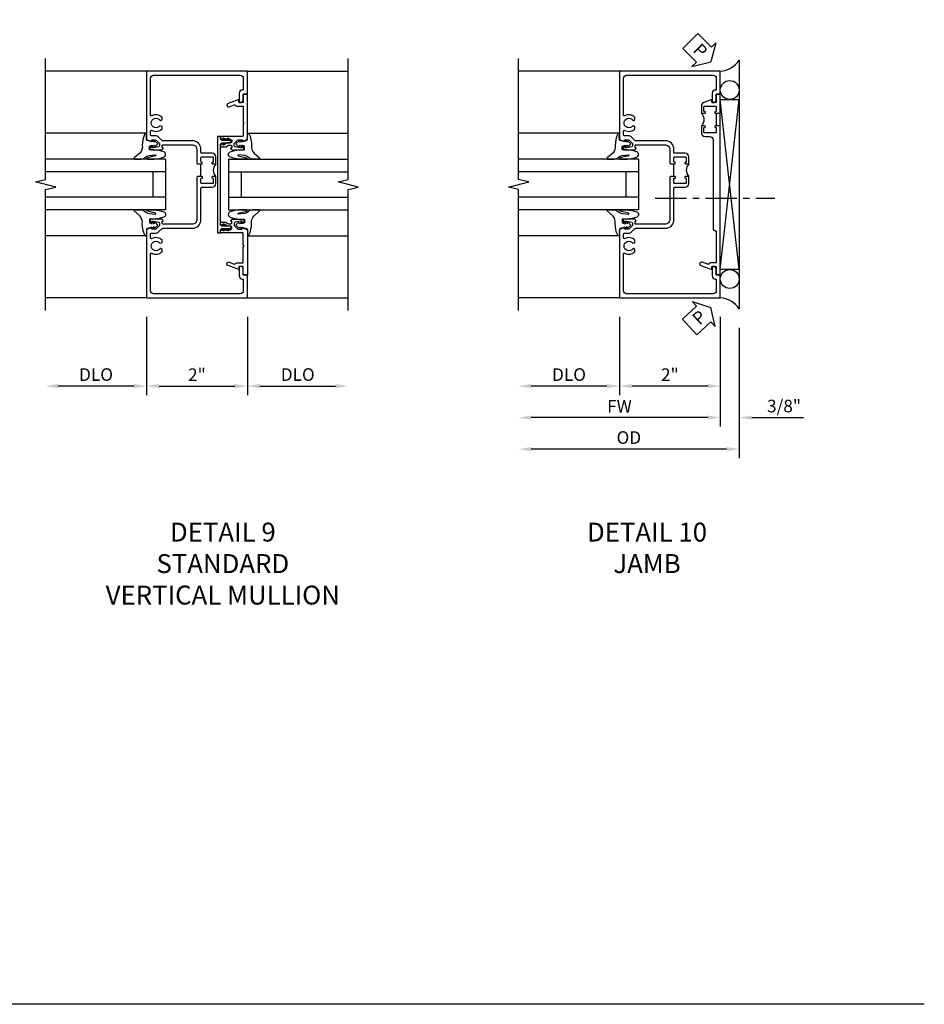
# Model space of a CAD drawing. Extents: x 0 to 125, y 0 to 81.
# Drawn here: x 107 to 125, y 0 to 20 of the extents above; entities that cross this region are included whole.
import ezdxf

# ---------------------------------------------------------------- set-up
doc = ezdxf.new("R2010")
doc.units = 0
doc.header["$LTSCALE"] = 0.5
doc.header["$MEASUREMENT"] = 0
doc.linetypes.add('CENTER', pattern=[2, 1.25, -0.25, 0.25, -0.25])
doc.layers.get('0').update_dxf_attribs({"color": 4, "linetype": 'CONTINUOUS'})
for name, color, linetype in [('CENTER', 1, 'CENTER'), ('DIME', 2, 'CONTINUOUS'), ('FORMAT', 7, 'CONTINUOUS'), ('TEXT', 3, 'CONTINUOUS')]:
    doc.layers.add(name, color=color, linetype=linetype)
doc.styles.get("Standard").update_dxf_attribs({"font": 'arial.ttf'})
doc.dimstyles.new('EXT_ON-OFF', dxfattribs={"dimscale": 2, "dimtxt": 0.125, "dimasz": 0.125, "dimexe": 0.09, "dimexo": 0.1875, "dimgap": 0.05, "dimtad": 3, "dimdec": 5, "dimzin": 3, "dimdsep": 46, "dimlunit": 5, "dimtxsty": 'Standard', "dimcen": 0, "dimse2": 1, "dimazin": 0, "dimtfac": 1, "dimtdec": 4, "dimtofl": 0, "dimtmove": 0, "dimatfit": 0, "dimfxl": 1, "dimfrac": 2, "dimtolj": 1, "dimtzin": 3, "dimarcsym": 0})
doc.dimstyles.new('EXT_ON-ON', dxfattribs={"dimscale": 2, "dimtxt": 0.125, "dimasz": 0.125, "dimexe": 0.09, "dimexo": 0.1875, "dimgap": 0.05, "dimtad": 3, "dimdec": 5, "dimzin": 3, "dimdsep": 46, "dimlunit": 5, "dimtxsty": 'Standard', "dimcen": 0, "dimazin": 0, "dimtfac": 1, "dimtdec": 4, "dimtofl": 0, "dimtmove": 0, "dimatfit": 0, "dimfxl": 1, "dimfrac": 2, "dimtolj": 1, "dimtzin": 3, "dimarcsym": 0})

# ---------------------------------------------------------------- blocks, each defined once
blk = doc.blocks.new('*D55')
at = {"layer": 'DIME', "color": 0, "lineweight": -2, "transparency": 16777216}
for p, q in [((-1, -3.125), (-1, -4.68)), ((1, -3.125), (1, -4.68)), ((-0.75, -4.5), (0.75, -4.5))]:
    blk.add_line(p, q, dxfattribs=at)
at = {"layer": 'DIME', "color": 0, "transparency": 16777216}
for points in [[(-0.75, -4.458), (-0.75, -4.542), (-1, -4.5)], [(0.75, -4.458), (0.75, -4.542), (1, -4.5)]]:
    blk.add_solid(points, dxfattribs=at)
at = {"layer": 'DIME', "color": 0, "transparency": 16777216, "insert": (0, -4.274), "char_height": 0.25, "attachment_point": 5}
blk.add_mtext('\\A1;2"', dxfattribs=at)
blk = doc.blocks.new('*D56')
at = {"layer": 'DIME', "color": 0, "lineweight": -2, "transparency": 16777216}
for p, q in [((-1, -3.125), (-1, -4.68)), ((-1.25, -4.5), (-2.75, -4.5))]:
    blk.add_line(p, q, dxfattribs=at)
at = {"layer": 'DIME', "color": 0, "transparency": 16777216}
for points in [[(-2.75, -4.458), (-2.75, -4.542), (-3, -4.5)], [(-1.25, -4.458), (-1.25, -4.542), (-1, -4.5)]]:
    blk.add_solid(points, dxfattribs=at)
at = {"layer": 'DIME', "color": 0, "transparency": 16777216, "insert": (-2, -4.271), "char_height": 0.25, "attachment_point": 5}
blk.add_mtext('\\A1;DLO', dxfattribs=at)
blk = doc.blocks.new('*D57')
at = {"layer": 'DIME', "color": 0, "lineweight": -2, "transparency": 16777216}
for p, q in [((1, -3.125), (1, -4.68)), ((1.25, -4.5), (2.75, -4.5))]:
    blk.add_line(p, q, dxfattribs=at)
at = {"layer": 'DIME', "color": 0, "transparency": 16777216}
for points in [[(1.25, -4.458), (1.25, -4.542), (1, -4.5)], [(2.75, -4.458), (2.75, -4.542), (3, -4.5)]]:
    blk.add_solid(points, dxfattribs=at)
at = {"layer": 'DIME', "color": 0, "transparency": 16777216, "insert": (2, -4.271), "char_height": 0.25, "attachment_point": 5}
blk.add_mtext('\\A1;DLO', dxfattribs=at)
blk = doc.blocks.new('B451TCG001')
blk.add_line((-0.08, 0.342), (-0.08, 0.092))
for points in [[(-0.31, 0.373, -0.414214), (-0.325, 0.388), (-0.325, 0.468, -0.414214), (-0.31, 0.483), (-0.095, 0.483, -0.414214), (-0.08, 0.468), (-0.08, 0.388, -0.419023), (-0.095, 0.373, 1.008231), (-0.096, 0.342), (-0.01, 0.342), (0, 0.352), (0, 1.187, -0.414214), (0.1, 1.288), (0.671, 1.288, -0.414214), (0.691, 1.268), (0.691, 1.226), (0.669, 1.226, 0.414214), (0.708, 1.187), (0.909, 1.187, 0.414214), (0.929, 1.207), (0.929, 1.236, 0.414214), (0.909, 1.256), (0.897, 1.256), (0.897, 1.227), (0.859, 1.227), (0.757, 1.25, -0.354119), (0.741, 1.269), (0.741, 1.311), (0.808, 1.378, -0.198912), (0.826, 1.385), (0.897, 1.385), (0.897, 1.356), (1, 1.392), (1, 2.75), (-1, 2.75), (-1, 2.295), (-0.92, 2.295), (-0.92, 2.187, 0.414214), (-0.858, 2.125), (-0.84, 2.125), (-0.84, 2.315, 0.414214), (-0.9, 2.375), (-0.92, 2.375), (-0.92, 2.61, -0.414214), (-0.86, 2.67), (0.86, 2.67, -0.414214), (0.92, 2.61), (0.92, 1.882, -0.568098), (0.89, 1.865, 0.339754), (0.692, 1.833), (0.692, 1.789), (0.721, 1.772, 0.386545), (0.735, 1.775, -3.127286), (0.735, 1.664, 0.386545), (0.721, 1.667), (0.692, 1.65), (0.692, 1.606, 0.339754), (0.89, 1.574, -0.568098), (0.92, 1.557), (0.92, 1.485, -0.414214), (0.9, 1.465), (0.826, 1.465, 0.19902), (0.752, 1.435), (0.692, 1.375, -0.19902), (0.674, 1.368), (0.09, 1.368, 0.414214), (-0.08, 1.198), (-0.08, 0.573, -0.414214), (-0.1, 0.553), (-0.305, 0.553, 0.414214), (-0.375, 0.483), (-0.375, 0.342), (-0.31, 0.342, 1), (-0.31, 0.373)], [(-0.92, -1.295), (-1, -1.295), (-1, -1.75), (1, -1.75), (1, -0.392), (0.897, -0.356), (0.897, -0.385), (0.826, -0.385, -0.198912), (0.808, -0.378), (0.741, -0.311), (0.741, -0.269, -0.354119), (0.757, -0.25), (0.859, -0.227), (0.897, -0.227), (0.897, -0.256), (0.909, -0.256, 0.414214), (0.929, -0.236), (0.929, -0.207, 0.414214), (0.909, -0.188), (0.708, -0.188, 0.414214), (0.669, -0.226), (0.691, -0.226), (0.691, -0.268, -0.414214), (0.671, -0.288), (0.1, -0.288, -0.414214), (0, -0.188), (0, 0.082), (-0.01, 0.092), (-0.096, 0.092, 1), (-0.096, 0.061), (-0.095, 0.061, -0.414214), (-0.08, 0.046), (-0.08, -0.034, -0.414214), (-0.095, -0.049), (-0.31, -0.049, -0.414214), (-0.325, -0.034), (-0.325, 0.046, -0.419023), (-0.31, 0.061, 1.008231), (-0.31, 0.092), (-0.375, 0.092), (-0.375, -0.049, 0.414214), (-0.305, -0.119), (-0.095, -0.119, -0.414214), (-0.08, -0.134), (-0.08, -0.198, 0.414214), (0.09, -0.368), (0.674, -0.368, -0.19902), (0.692, -0.375), (0.752, -0.435, 0.19902), (0.826, -0.465), (0.9, -0.465, -0.414214), (0.92, -0.485), (0.92, -0.557, -0.568098), (0.89, -0.574, 0.339754), (0.692, -0.606), (0.692, -0.65), (0.721, -0.667, 0.386545), (0.735, -0.664, -3.127286), (0.735, -0.775, 0.386545), (0.721, -0.772), (0.692, -0.789), (0.692, -0.833, 0.339754), (0.89, -0.865, -0.568098), (0.92, -0.882), (0.92, -1.61, -0.414214), (0.86, -1.67), (-0.86, -1.67, -0.414214), (-0.92, -1.61), (-0.92, -1.375), (-0.9, -1.375, 0.414214), (-0.84, -1.315), (-0.84, -1.125), (-0.858, -1.125, 0.414214), (-0.92, -1.187)]]:
    blk.add_lwpolyline(points, format="xyb", close=True)
blk.add_arc((-0.506, 0.217), 0.181, 316.3972, 43.6028)
blk = doc.blocks.new('B027074-M')
blk.add_lwpolyline([(0.062, 0.144), (0.035, 0.149), (0.069, 0.257), (0.13, 0.261), (0.205, 0.259), (0.195, 0.29, 0.12571), (-0.037, 0.341, -0.226084), (-0.19, 0.391), (-0.286, 0.502, 0.644976), (-0.312, 0.49), (-0.31, 0.361, 0.151869), (-0.294, 0.316), (-0.255, 0.257, -0.029345), (-0.238, 0.205), (-0.221, 0.083, -0.653812), (-0.241, 0.076), (-0.285, 0.241, 0.888636), (-0.31, 0.239), (-0.31, 0.105, 0.064205), (-0.268, -0.084, 0.689636), (-0.165, -0.084, 0.070356), (-0.124, 0.105), (-0.124, 0.201), (-0.051, 0.201), (-0.029, 0.147), (-0.068, 0.142), (-0.034, 0.106), (-0.065, 0.084), (-0.004, 0.03), (0.052, 0.096), (0.027, 0.106)], format="xyb", close=True)
blk = doc.blocks.new('S451GT1000')
for p, q in [((-1, -0.625), (-1, -3)), ((0, -0.625), (-1, -0.625)), ((-0.75, -0.625), (-0.75, -3)), ((-0.25, -0.625), (-0.25, -3)), ((0, -0.625), (0, -3)), ((-0.25, -0.875), (-0.75, -0.875)), ((-1.518, -1), (-1.518, -3)), ((0.517, -1), (0.517, -3))]:
    blk.add_line(p, q)
at = {"rotation": 180}
blk.add_blockref('B027074-M', (-1.312, -0.742), dxfattribs=at)
at = {"xscale": -1, "rotation": 180}
blk.add_blockref('B027074-M', (0.312, -0.742), dxfattribs=at)
blk = doc.blocks.new('B451TCG102')
blk.add_lwpolyline([(0.569, -0.405), (0.579, -0.395), (0.579, -0.405), (0.589, -0.405), (0.599, -0.395), (0.599, -0.405), (0.609, -0.405), (0.619, -0.395), (0.619, -0.405), (0.629, -0.405), (0.639, -0.395), (0.639, -0.405, 0.441981), (0.693, -0.345, 0.384322), (0.673, -0.327), (0.613, -0.327, -0.151229), (0.596, -0.322), (0.559, -0.297), (0.559, -0.307), (0.549, -0.297), (0.539, -0.297), (0.539, -0.307), (0.529, -0.297), (0.519, -0.297), (0.519, -0.307), (0.509, -0.297), (0.499, -0.297), (0.499, -0.307), (0.489, -0.297), (0.479, -0.297), (0.479, -0.307), (0.469, -0.296), (0.469, -0.247), (0.569, -0.247, -0.151229), (0.58, -0.25), (0.614, -0.274, 0.151229), (0.626, -0.277), (0.671, -0.277, 0.414214), (0.691, -0.257), (0.691, -0.225), (0.669, -0.225, -0.414214), (0.708, -0.187), (0.909, -0.187, -0.414214), (0.929, -0.207), (0.929, -0.236, -0.414214), (0.909, -0.256), (0.897, -0.256), (0.897, -0.227), (0.859, -0.227), (0.757, -0.249, 0.354119), (0.741, -0.269), (0.741, -0.311), (0.808, -0.377, 0.198912), (0.826, -0.385), (0.897, -0.385), (0.897, -0.356), (1, -0.392), (1, -1.295), (0.92, -1.295), (0.92, -1.125), (0.834, -1.125), (0.834, -1.187), (0.617, -1.108, -1), (0.641, -1.042), (0.737, -1.077, 0.359037), (0.767, -1.066, -0.263278), (0.789, -1.054), (0.92, -1.054), (0.92, -0.733), (0.935, -0.718), (0.92, -0.703), (0.92, -0.475, 0.414214), (0.9, -0.455), (0.469, -0.455), (0.469, -0.405), (0.479, -0.395), (0.479, -0.405), (0.489, -0.405), (0.499, -0.395), (0.499, -0.405), (0.509, -0.405), (0.519, -0.395), (0.519, -0.405), (0.529, -0.405), (0.539, -0.395), (0.539, -0.405), (0.549, -0.405), (0.559, -0.395), (0.559, -0.405)], format="xyb", close=True)
blk = doc.blocks.new('B451TCG104')
for p, q in [((-0.63, 1.417), (-0.653, 1.377)), ((-0.605, 1.403), (-0.621, 1.377)), ((-0.542, 1.417), (-0.565, 1.377)), ((-0.518, 1.403), (-0.533, 1.377)), ((-0.542, 1.29), (-0.565, 1.33)), ((-0.518, 1.304), (-0.533, 1.33)), ((-0.63, -0.414), (-0.653, -0.374)), ((-0.605, -0.4), (-0.621, -0.374)), ((-0.542, -0.287), (-0.565, -0.327)), ((-0.542, -0.414), (-0.565, -0.374)), ((-0.518, -0.301), (-0.533, -0.327)), ((-0.518, -0.4), (-0.533, -0.374))]:
    blk.add_line(p, q)
blk.add_lwpolyline([(-0.469, -0.455), (-0.469, -0.402), (-0.496, -0.374), (-0.651, -0.374, -0.414214), (-0.671, -0.354), (-0.671, -0.347, -0.414214), (-0.651, -0.327), (-0.496, -0.327), (-0.469, -0.3), (-0.469, 1.302), (-0.496, 1.33), (-0.651, 1.33, -0.414214), (-0.671, 1.35), (-0.671, 1.357, -0.414214), (-0.651, 1.377), (-0.496, 1.377), (-0.469, 1.404), (-0.469, 1.457), (-0.411, 1.457), (-0.411, -0.455)], format="xyb", close=True)
for centre, start, end in [((-0.617, 1.41), 329.2338, 150.1438), ((-0.53, 1.41), 329.2338, 150.1438), ((-0.53, 1.297), 209.8562, 30.7662), ((-0.53, -0.294), 329.2338, 150.1438), ((-0.617, -0.407), 209.8562, 30.7662), ((-0.53, -0.407), 209.8562, 30.7662)]:
    blk.add_arc(centre, 0.0141, start, end)
blk = doc.blocks.new('B451TCG002')
at = {"xscale": -1, "rotation": 180}
blk.add_blockref('B451TCG102', (0, 1.001), dxfattribs=at)
at = {"xscale": -1}
blk.add_blockref('B451TCG104', (0, -0.001), dxfattribs=at)
blk.add_blockref('B451TCG102', (0, -0.001))
blk = doc.blocks.new('*D59')
at = {"layer": 'DIME', "color": 0, "lineweight": -2, "transparency": 16777216}
for p, q in [((1, -3.125), (1, -5.305)), ((1.375, -3.344), (1.375, -5.305)), ((0.75, -5.125), (0.5, -5.125)), ((1.625, -5.125), (2.653, -5.125))]:
    blk.add_line(p, q, dxfattribs=at)
at = {"layer": 'DIME', "color": 0, "transparency": 16777216}
for points in [[(0.75, -5.083), (0.75, -5.167), (1, -5.125)], [(1.625, -5.083), (1.625, -5.167), (1.375, -5.125)]]:
    blk.add_solid(points, dxfattribs=at)
at = {"layer": 'DIME', "color": 0, "transparency": 16777216, "insert": (2.264, -4.896), "char_height": 0.25, "attachment_point": 5}
blk.add_mtext('\\A1;3/8"', dxfattribs=at)
blk = doc.blocks.new('*D63')
at = {"layer": 'DIME', "color": 0, "lineweight": -2, "transparency": 16777216}
for p, q in [((1.375, -3.344), (1.375, -5.93)), ((1.125, -5.75), (-2.75, -5.75))]:
    blk.add_line(p, q, dxfattribs=at)
at = {"layer": 'DIME', "color": 0, "transparency": 16777216}
for points in [[(-2.75, -5.708), (-2.75, -5.792), (-3, -5.75)], [(1.125, -5.708), (1.125, -5.792), (1.375, -5.75)]]:
    blk.add_solid(points, dxfattribs=at)
at = {"layer": 'DIME', "color": 0, "transparency": 16777216, "insert": (-0.813, -5.521), "char_height": 0.25, "attachment_point": 5}
blk.add_mtext('\\A1;OD', dxfattribs=at)
blk = doc.blocks.new('*D62')
at = {"layer": 'DIME', "color": 0, "lineweight": -2, "transparency": 16777216}
for p, q in [((1, -3.125), (1, -5.305)), ((0.75, -5.125), (-2.75, -5.125))]:
    blk.add_line(p, q, dxfattribs=at)
at = {"layer": 'DIME', "color": 0, "transparency": 16777216}
for points in [[(-2.75, -5.083), (-2.75, -5.167), (-3, -5.125)], [(0.75, -5.083), (0.75, -5.167), (1, -5.125)]]:
    blk.add_solid(points, dxfattribs=at)
at = {"layer": 'DIME', "color": 0, "transparency": 16777216, "insert": (-1, -4.9), "char_height": 0.25, "attachment_point": 5}
blk.add_mtext('\\A1;FW', dxfattribs=at)
blk = doc.blocks.new('*D61')
at = {"layer": 'DIME', "color": 0, "lineweight": -2, "transparency": 16777216}
for p, q in [((-1, -3.125), (-1, -4.68)), ((1, -3.125), (1, -4.68)), ((0.75, -4.5), (-0.75, -4.5))]:
    blk.add_line(p, q, dxfattribs=at)
at = {"layer": 'DIME', "color": 0, "transparency": 16777216}
for points in [[(-0.75, -4.458), (-0.75, -4.542), (-1, -4.5)], [(0.75, -4.458), (0.75, -4.542), (1, -4.5)]]:
    blk.add_solid(points, dxfattribs=at)
at = {"layer": 'DIME', "color": 0, "transparency": 16777216, "insert": (0, -4.274), "char_height": 0.25, "attachment_point": 5}
blk.add_mtext('\\A1;2"', dxfattribs=at)
blk = doc.blocks.new('*D60')
at = {"layer": 'DIME', "color": 0, "lineweight": -2, "transparency": 16777216}
for p, q in [((-1, -3.125), (-1, -4.68)), ((-1.25, -4.5), (-2.75, -4.5))]:
    blk.add_line(p, q, dxfattribs=at)
at = {"layer": 'DIME', "color": 0, "transparency": 16777216}
for points in [[(-2.75, -4.458), (-2.75, -4.542), (-3, -4.5)], [(-1.25, -4.458), (-1.25, -4.542), (-1, -4.5)]]:
    blk.add_solid(points, dxfattribs=at)
at = {"layer": 'DIME', "color": 0, "transparency": 16777216, "insert": (-2, -4.271), "char_height": 0.25, "attachment_point": 5}
blk.add_mtext('\\A1;DLO', dxfattribs=at)
blk = doc.blocks.new('B451T026')
blk.add_line((0.92, -0.914), (0.92, -0.664))
for points in [[(0.675, -0.538), (0.675, -0.618, 0.414214), (0.69, -0.633), (0.69, -0.633, -1), (0.69, -0.664), (0.625, -0.664), (0.625, -0.523, -0.414214), (0.695, -0.453), (0.795, -0.453, 0.414214), (0.858, -0.39), (0.858, 1.399, 0.414214), (0.92, 1.461), (0.92, 2.055), (0.799, 2.055, -0.315299), (0.78, 2.068), (0.779, 2.071, 0.414214), (0.753, 2.083), (0.641, 2.042, -1), (0.617, 2.108), (0.834, 2.187), (0.834, 2.125), (0.92, 2.125), (0.92, 2.295), (1, 2.295), (1, -0.654), (0.99, -0.664), (0.904, -0.664, -1.008231), (0.905, -0.633, 0.419023), (0.92, -0.618), (0.92, -0.538, 0.414214), (0.905, -0.523), (0.69, -0.523, 0.414214)], [(0.904, -0.945, -1), (0.904, -0.914), (0.99, -0.914), (1, -0.924), (1, -1.295), (0.92, -1.295), (0.92, -1.125), (0.834, -1.125), (0.834, -1.187), (0.671, -1.128, -0.315148), (0.625, -1.062), (0.625, -0.914), (0.69, -0.914, -1.008231), (0.69, -0.945, 0.419023), (0.675, -0.96), (0.675, -1.04, 0.414214), (0.69, -1.055), (0.905, -1.055, 0.414214), (0.92, -1.04), (0.92, -0.96, 0.414214), (0.905, -0.945)]]:
    blk.add_lwpolyline(points, format="xyb", close=True)
blk.add_arc((0.494, -0.789), 0.181, 316.3972, 43.6028)
blk = doc.blocks.new('PSEAL1')
at = {"layer": 'TEXT', "color": 7}
for p, q in [((-0.575, 0.21), (-0.196, 0.21)), ((-0.575, 0.21), (-0.575, -0.21)), ((-0.196, 0.21), (-0.196, 0.338)), ((-0.196, 0.338), (0, 0)), ((-0.196, -0.338), (0, 0)), ((-0.575, -0.21), (-0.196, -0.21)), ((-0.196, -0.21), (-0.196, -0.338))]:
    blk.add_line(p, q, dxfattribs=at)
at = {"layer": 'TEXT', "color": 3}
blk.add_text('P', height=0.25, dxfattribs=at).set_placement((-0.413, -0.116))
blk = doc.blocks.new('S451TCV09KCADS')
for p, q in [((-1, 1.750005), (-3, 1.750005)), ((1, 1.750005), (3, 1.750005)), ((-1, -2.749995), (-3, -2.749995)), ((1, -2.749995), (3, -2.749995))]:
    blk.add_line(p, q)
for points in [[(-3, -2.999995), (-3, -0.599995), (-2.8, -0.549995), (-3.2, -0.449995), (-3, -0.399995), (-3, 2.000005)], [(3, -2.999995), (3, -0.599995), (3.2, -0.549995), (2.8, -0.449995), (3, -0.399995), (3, 2.000005)]]:
    blk.add_lwpolyline(points)
for name, p, rotation in [('B451TCG001', (0, 0), 180), ('S451GT1000', (0, 0.000447), 90)]:
    blk.add_blockref(name, p, dxfattribs=dict(rotation=rotation))
blk.add_blockref('B451TCG002', (0, -0.999995))
at = {"xscale": -1, "rotation": 270}
blk.add_blockref('S451GT1000', (0, 0.000447), dxfattribs=at)
at = {"layer": 'DIME'}
for base, p1, p2, picture, middle in [((-3, -4.499995), (-1, -2.749995), (-3, -2.999995), '*D56', (-2, -4.270646)), ((3, -4.499995), (1, -2.749995), (3, -2.999995), '*D57', (2, -4.270646))]:
    dim = blk.add_linear_dim(base=base, p1=p1, p2=p2, text='DLO', dimstyle='EXT_ON-OFF', override={"dimpost": '"'}, dxfattribs=at)
    dim.commit()
    dim.dimension.update_dxf_attribs({"geometry": picture, "text_midpoint": middle})
dim = blk.add_linear_dim(base=(1, -4.499995), p1=(-1, -2.749995), p2=(1, -2.749995), dimstyle='EXT_ON-ON', override={"dimpost": '"'}, dxfattribs=at)
dim.commit()
dim.dimension.update_dxf_attribs({"geometry": '*D55', "text_midpoint": (0, -4.274483)})
blk = doc.blocks.new('S451TCJ05AKCADS')
for p, q in [((1.375, 1.968753), (1.375, -2.968738)), ((-1, 1.75), (-3, 1.75)), ((1.375, -2.18749), (1, 1.187505)), ((1, -2.18749), (1.375, 1.187505)), ((-1, -2.75), (-3, -2.75))]:
    blk.add_line(p, q)
blk.add_lwpolyline([(-3, -2.999995), (-3, -0.599995), (-3.2, -0.549995), (-2.8, -0.449995), (-3, -0.399995), (-3, 2.000005)])
blk.add_lwpolyline([(1.375, -2.18749), (1, -2.18749), (1, 1.187505), (1.375, 1.187505)], close=True)
for centre in [(1.187125, 1.375005), (1.187125, -2.37499)]:
    blk.add_circle(centre, 0.1875)
for centre, start, end in [((0.96526, 2.240365), 274.0524033, 326.4600981), ((0.96526, -3.24035), 33.5399019, 85.9475967)]:
    blk.add_arc(centre, 0.491589, start, end)
at = {"layer": 'CENTER'}
blk.add_line((-0.294738, -0.774061), (2.080262, -0.774061), dxfattribs=at)
for name, p, rotation in [('PSEAL1', (0.8125, 1.937505), 314.7253651958568), ('B451TCG001', (0, 0), 180), ('PSEAL1', (0.8125, -2.937495), 42.67767883830652)]:
    blk.add_blockref(name, p, dxfattribs=dict(rotation=rotation))
at = {"xscale": -1}
for name, p, rotation in [('B451T026', (0, 0), 180), ('S451GT1000', (0, 0.000447), 270)]:
    blk.add_blockref(name, p, dxfattribs=dict(at, rotation=rotation))
at = {"layer": 'DIME'}
for base, p1, p2, text, picture, middle in [((-3.00001, -5.124995), (1.00002, -2.749995), (-3.00001, -2.999995), 'FW', '*D62', (-0.999995, -4.899995)), ((-3, -4.499995), (-1, -2.74999), (-3, -2.999995), 'DLO', '*D60', (-2, -4.270646)), ((-3.00001, -5.749995), (1.375, -2.968738), (-3.00001, -2.999995), 'OD', '*D63', (-0.812505, -5.520646))]:
    dim = blk.add_linear_dim(base=base, p1=p1, p2=p2, angle=180, text=text, dimstyle='EXT_ON-OFF', override={"dimpost": '"'}, dxfattribs=at)
    dim.commit()
    dim.dimension.update_dxf_attribs({"geometry": picture, "text_midpoint": middle})
for base, p1, p2, picture, middle in [((-1, -4.499995), (1.00002, -2.749995), (-1, -2.74999), '*D61', (0.00001, -4.274483)), ((1.375, -5.124995), (1, -2.74999), (1.375, -2.968738), '*D59', (2.264222, -4.895646))]:
    dim = blk.add_linear_dim(base=base, p1=p1, p2=p2, angle=180, dimstyle='EXT_ON-ON', override={"dimpost": '"'}, dxfattribs=at)
    dim.commit()
    dim.dimension.update_dxf_attribs({"geometry": picture, "text_midpoint": middle})

msp = doc.modelspace()

# ---------------------------------------------------------------- linework, layer by layer
at = {"layer": 'FORMAT'}
msp.add_lwpolyline([(125.329, 0), (0, 0), (0, 80.696)], dxfattribs=at)

# ---------------------------------------------------------------- block references
for name, p in [('S451TCJ05AKCADS', (120.284, 16.768)), ('S451TCV09KCADS', (110.905, 16.768))]:
    msp.add_blockref(name, p)

# ---------------------------------------------------------------- texts
at = {"layer": 'TEXT', "char_height": 0.375, "width": 7.50682, "attachment_point": 2}
for s, insert in [('DETAIL 9\\PSTANDARD\\PVERTICAL MULLION\\P ', (111.419, 9.558)), ('DETAIL 10\\PJAMB\\P ', (119.831, 9.558))]:
    msp.add_mtext(s, dxfattribs=dict(at, insert=insert))

doc.saveas('drawing.dxf')
